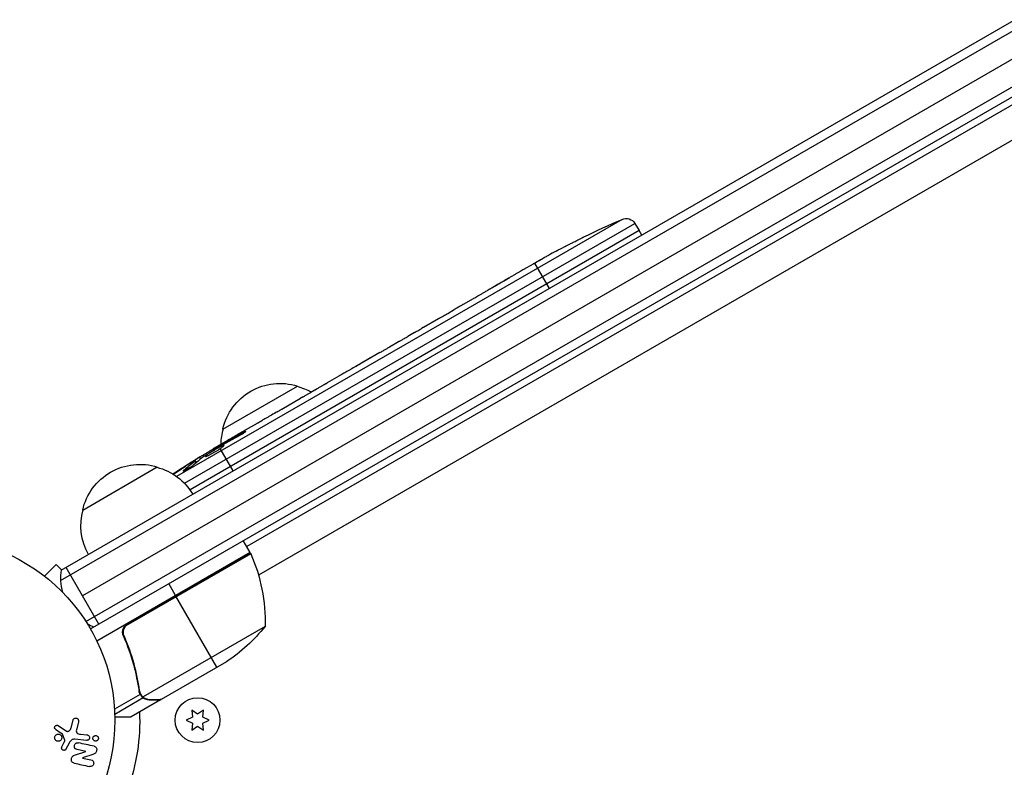
# Model space of a CAD drawing. Units: millimetres. Extents: x -8120 to 4289, y -3944 to 6722.
# Drawn here: x -3076 to -2790, y -555 to -338 of the extents above; entities that cross this region are included whole.
import ezdxf

# ---------------------------------------------------------------- set-up
doc = ezdxf.new("R2010")
doc.units = ezdxf.units.MM
doc.header["$LTSCALE"] = 20
doc.layers.add('2d', color=230, linetype='Continuous')

msp = doc.modelspace()

# ---------------------------------------------------------------- linework, layer by layer
at = {"layer": '2d'}
for p, q in [((-3063.61, -497.45), (-2220.43, -10.64)), ((-3063.79, -500.44), (-2217.75, -11.98)), ((-2217.07, -19.67), (-3057.47, -504.87)), ((-3056.44, -512.36), (-2211.1, -24.31)), ((-3055.14, -514.5), (-2209.9, -26.5)), ((-2253.28, -53.86), (-3009.76, -490.61)), ((-2247.79, -60.96), (-3006.35, -498.92)), ((-2900.84, -395.6), (-3030.13, -470.25)), ((-3027.82, -472.23), (-2897.12, -396.77)), ((-2897.12, -396.77), (-2895.82, -398.85)), ((-2895.82, -398.85), (-3026.23, -474.14)), ((-2895.12, -400.17), (-2895.82, -398.85)), ((-2911.98, -400.72), (-2911.98, -400.72)), ((-2917.47, -403.5), (-2917.47, -403.5)), ((-2929.3, -410.09), (-2926.51, -408.48)), ((-2921.92, -415.65), (-2926.16, -408.3)), ((-2925.94, -408.17), (-2925.94, -408.16)), ((-2946.85, -420.22), (-2943.94, -418.54)), ((-2951.4, -422.89), (-2949.55, -421.82)), ((-2958.42, -426.9), (-2954.13, -424.43)), ((-2961.12, -428.5), (-2962.97, -429.57)), ((-2968.34, -432.63), (-2965.7, -431.11)), ((-2971.16, -434.3), (-2978.08, -438.29)), ((-2973.83, -435.8), (-2976.94, -437.6)), ((-2973.81, -435.83), (-2973.83, -435.8)), ((-2973.55, -435.68), (-2973.57, -435.65)), ((-2978.21, -438.37), (-2978.22, -438.36)), ((-2978.02, -438.26), (-2978.04, -438.24)), ((-2976.93, -437.63), (-2976.94, -437.6)), ((-2986.3, -443), (-2982.94, -441.06)), ((-3016.69, -456.5), (-2995.04, -444)), ((-2989.32, -444.78), (-2991.15, -445.84)), ((-2990.43, -445.42), (-2990.43, -445.41)), ((-2989.93, -445.13), (-2989.94, -445.13)), ((-2999.58, -450.67), (-2994.2, -447.56)), ((-3010.1, -456.74), (-3006.63, -454.74)), ((-3017.97, -461.28), (-3015.26, -459.72)), ((-3011.04, -457.86), (-3011.15, -457.67)), ((-3019.1, -462.41), (-3019.31, -462.07)), ((-3017.9, -461.4), (-3017.97, -461.28)), ((-3017.68, -461.79), (-3017.78, -461.6)), ((-3013.72, -468.65), (-3017.46, -462.16)), ((-3016.83, -461.06), (-3016.94, -460.88)), ((-3024.56, -466.37), (-3024.86, -465.8)), ((-3024.39, -466.22), (-3024.69, -465.65)), ((-3023.18, -465.19), (-3023.5, -464.58)), ((-3057.39, -480), (-3035.74, -467.5)), ((-3027.95, -468.61), (-3028.03, -468.45)), ((-3026.13, -466.43), (-3026.2, -466.3)), ((-3008.76, -492.34), (-3010.76, -488.87)), ((-3008.76, -492.34), (-3053.27, -518.04)), ((-3008.59, -492.67), (-3044.82, -513.59)), ((-3044.04, -512.94), (-3008.66, -492.51)), ((-3068.44, -499.21), (-3065.05, -495.82)), ((-3063.49, -497.38), (-3065.05, -495.82)), ((-3052.72, -513.1), (-3062.22, -496.65)), ((-3069.64, -498.29), (-3069.65, -498.3)), ((-3069.64, -498.29), (-3069.61, -498.32)), ((-3030.41, -504.84), (-3032.41, -501.37)), ((-3018.41, -525.62), (-3030.31, -505.01)), ((-3004.44, -513.81), (-3039.86, -534.25)), ((-3044.92, -517.61), (-3045.67, -516.3)), ((-3015.67, -524.04), (-3034.65, -535)), ((-3041.36, -529.4), (-3041.67, -528.86)), ((-3040.7, -533.54), (-3048.13, -537.83)), ((-3040.72, -532.95), (-3041.06, -532.37)), ((-3040.48, -533.5), (-3040.48, -533.5)), ((-3039.8, -534.55), (-3040.12, -533.99)), ((-3039.8, -534.55), (-3048.07, -539.32)), ((-3034.82, -535.1), (-3043.31, -540)), ((-3038.07, -535.1), (-3038.13, -534.99)), ((-3034.82, -535.1), (-3034.88, -535)), ((-3025.54, -540.14), (-3027.39, -541)), ((-3025.71, -538.1), (-3025.54, -540.14)), ((-3024.04, -539.27), (-3025.71, -538.1)), ((-3022.36, -538.1), (-3024.04, -539.27)), ((-3022.54, -540.14), (-3022.36, -538.1)), ((-3020.69, -541), (-3022.54, -540.14)), ((-3064.5, -542.59), (-3062.06, -544.15)), ((-3060.77, -543.29), (-3060.19, -540.95)), ((-3058.63, -541.46), (-3059.13, -543.51)), ((-3027.39, -541), (-3025.54, -541.86)), ((-3025.54, -541.86), (-3025.71, -543.9)), ((-3025.71, -543.9), (-3024.04, -542.73)), ((-3024.04, -542.73), (-3022.36, -543.9)), ((-3022.54, -541.86), (-3020.69, -541)), ((-3022.36, -543.9), (-3022.54, -541.86)), ((-3062.54, -546.83), (-3063.21, -545.08)), ((-3058.04, -545.09), (-3056.15, -545.26)), ((-3063.39, -548.74), (-3062.63, -547.23)), ((-3061.3, -547.67), (-3062.23, -549.45)), ((-3056.29, -546.86), (-3059.71, -546.56)), ((-3059.81, -551.18), (-3056.45, -550.1)), ((-3056.44, -550.08), (-3059.03, -549.51)), ((-3054.4, -550.93), (-3057.46, -551.98)), ((-3057.46, -551.99), (-3055.02, -552.53))]:
    msp.add_line(p, q, dxfattribs=at)
for centre, radius in [((-3101.04, -541), 53), ((-3024.04, -541), 6.5)]:
    msp.add_circle(centre, radius, dxfattribs=at)
at = {"layer": '2d', "extrusion": (0, 0, -1)}
for centre, radius, start, end in [((2806.89, -614.88), 238.55, 63.8639, 66.8064), ((2899.66, -398.36), 3, 66.8064, 148), ((2806.89, -614.88), 238.55, 61.7051, 62.3841), ((3000.1, -460.23), 17, 12.6679, 107.3321), ((2999.33, -460.56), 17, 104.1865, 119.3838), ((3000.2, -461.06), 17, 0.7433, 15.8135), ((2898.69, -667.88), 238.55, 59.6264, 60), ((2898.69, -667.88), 238.55, 56.2514, 58.4531), ((3040.8, -483.73), 17, 12.6679, 107.3321), ((3040.04, -484.06), 17, 104.1865, 149.3587), ((3040.9, -484.56), 17, 330.6413, 15.8135), ((3011.34, -493.87), 3, 153.1912, 156.4728), ((3054.43, -512.63), 50, 156.4728, 181.3497), ((3043.36, -482.41), 50, 218.8998, 236.3757), ((3101.04, -541), 60.2, 177.7177, 199.5683)]:
    msp.add_arc(centre, radius, start, end, dxfattribs=at)
at = {"layer": '2d'}
for start, end in [(170.7035, 195.2134), (241.2174, 249.2965)]:
    msp.add_arc((-3048.81, -499.87), 15, start, end, dxfattribs=at)
for centre, major_axis, ratio, start_param, end_param in [((-2798.47, -609.47), (-128.7, 200.4), 0.674575, -0.052034, -0.036227), ((-2890.42, -662.65), (-127.21, 201.5), 0.469984, 0.050953, 0.08068)]:
    msp.add_ellipse(centre, major_axis=major_axis, ratio=ratio, start_param=start_param, end_param=end_param, dxfattribs=at)
at = {"layer": '2d', "extrusion": (0, 0, -1)}
for centre, major_axis, ratio, start_param, end_param in [((-2812.74, -617.89), (-109.28, 211.86), 0.676105, -0.027722, -0.013181), ((-2891.39, -662.85), (-134.83, 195.76), 0.898331, 0.023222, 0.046995), ((-2906.41, -671.94), (-110.96, 210.95), 0.462192, -0.117477, -0.0806), ((-2898.36, -667.57), (-162.82, 174.32), 0.987978, 0.162375, 0.187622), ((-2901.56, -668.78), (-71.18, 226.91), 0.987086, -0.276028, -0.257971)]:
    msp.add_ellipse(centre, major_axis=major_axis, ratio=ratio, start_param=start_param, end_param=end_param, dxfattribs=at)
at = {"layer": '2d'}
for points, knots in [([(-2917.47, -403.5), (-2917.47, -403.5), (-2917.45, -403.49), (-2917.38, -403.46), (-2917.33, -403.43), (-2917.19, -403.37), (-2917.11, -403.32), (-2916.91, -403.22), (-2916.79, -403.16), (-2916.54, -403.04), (-2916.4, -402.97), (-2916.1, -402.81), (-2915.94, -402.73), (-2915.61, -402.57), (-2915.43, -402.48), (-2915.08, -402.3), (-2914.9, -402.21), (-2914.54, -402.03), (-2914.36, -401.94), (-2914.01, -401.76), (-2913.84, -401.67), (-2913.5, -401.5), (-2913.34, -401.42), (-2913.05, -401.27), (-2912.91, -401.2), (-2912.65, -401.07), (-2912.54, -401.01), (-2912.34, -400.91), (-2912.25, -400.86), (-2912.12, -400.79), (-2912.06, -400.76), (-2911.99, -400.73), (-2911.98, -400.72), (-2911.98, -400.72)], [0.000000197, 0.000000197, 0.000000197, 0.000000197, 0.000601628, 0.000601628, 0.001203058, 0.001203058, 0.001804488, 0.001804488, 0.002405919, 0.002405919, 0.003007349, 0.003007349, 0.003608779, 0.003608779, 0.00421021, 0.00421021, 0.00481164, 0.00481164, 0.00541307, 0.00541307, 0.006014501, 0.006014501, 0.006615931, 0.006615931, 0.007217361, 0.007217361, 0.007818792, 0.007818792, 0.008420222, 0.008420222, 0.009021652, 0.009021652, 0.009623083, 0.009623083, 0.009623083, 0.009623083]), ([(-2926.16, -408.3), (-2926.31, -408.38), (-2926.42, -408.44), (-2926.53, -408.5), (-2926.56, -408.52), (-2926.6, -408.54), (-2926.61, -408.54), (-2926.61, -408.54), (-2926.61, -408.54), (-2926.6, -408.53), (-2926.56, -408.51), (-2926.54, -408.5), (-2926.42, -408.43), (-2926.31, -408.37), (-2926.17, -408.29)], [0.000000349, 0.000000349, 0.000000349, 0.000000349, 0.000871756, 0.000871756, 0.001307459, 0.001307459, 0.001743162, 0.001743162, 0.001743162, 0.002177341, 0.002177341, 0.00261152, 0.00261152, 0.003479877, 0.003479877, 0.003479877, 0.003479877]), ([(-2922.19, -406.06), (-2922.32, -406.13), (-2922.46, -406.21), (-2922.78, -406.39), (-2922.95, -406.49), (-2923.3, -406.68), (-2923.49, -406.79), (-2923.86, -407), (-2924.05, -407.11), (-2924.43, -407.32), (-2924.62, -407.43), (-2924.98, -407.63), (-2925.16, -407.73), (-2925.49, -407.92), (-2925.65, -408.01), (-2925.93, -408.16), (-2926.05, -408.23), (-2926.16, -408.3)], [0.000278188, 0.000278188, 0.000278188, 0.000278188, 0.000930742, 0.000930742, 0.001583296, 0.001583296, 0.00223585, 0.00223585, 0.002888404, 0.002888404, 0.003540958, 0.003540958, 0.004193512, 0.004193512, 0.004846065, 0.004846065, 0.005498619, 0.005498619, 0.005498619, 0.005498619]), ([(-2929.3, -410.09), (-2929.32, -410.11), (-2929.35, -410.12), (-2929.54, -410.23), (-2929.73, -410.34), (-2930.12, -410.57), (-2930.33, -410.69), (-2930.78, -410.96), (-2931.02, -411.1), (-2931.52, -411.39), (-2931.78, -411.54), (-2932.32, -411.86), (-2932.59, -412.02), (-2933.16, -412.35), (-2933.46, -412.52), (-2933.75, -412.69)], [0.001882271, 0.001882271, 0.001882271, 0.001882271, 0.002059614, 0.002059614, 0.003089283, 0.003089283, 0.004118952, 0.004118952, 0.005148621, 0.005148621, 0.00617829, 0.00617829, 0.007207959, 0.007207959, 0.008237628, 0.008237628, 0.008237628, 0.008237628]), ([(-2939.69, -416.12), (-2939.67, -416.11), (-2939.65, -416.09), (-2939.55, -416.03), (-2939.45, -415.97), (-2939.22, -415.83), (-2939.08, -415.75), (-2938.78, -415.57), (-2938.61, -415.48), (-2938.26, -415.27), (-2938.07, -415.16), (-2937.67, -414.93), (-2937.47, -414.81), (-2937.05, -414.57), (-2936.83, -414.44), (-2936.41, -414.2), (-2936.19, -414.07), (-2935.77, -413.83), (-2935.56, -413.71), (-2935.17, -413.48), (-2934.98, -413.37), (-2934.62, -413.17), (-2934.45, -413.08), (-2934.15, -412.9), (-2934.01, -412.82), (-2933.77, -412.69), (-2933.67, -412.63), (-2933.56, -412.58), (-2933.54, -412.57), (-2933.52, -412.56)], [0.001286495, 0.001286495, 0.001286495, 0.001286495, 0.00147754, 0.00147754, 0.002216211, 0.002216211, 0.002954882, 0.002954882, 0.003693553, 0.003693553, 0.004432224, 0.004432224, 0.005170895, 0.005170895, 0.005909567, 0.005909567, 0.006648238, 0.006648238, 0.007386909, 0.007386909, 0.00812558, 0.00812558, 0.008864251, 0.008864251, 0.009602922, 0.009602922, 0.010341593, 0.010341593, 0.010534629, 0.010534629, 0.010534629, 0.010534629]), ([(-2943.94, -418.54), (-2943.91, -418.53), (-2943.88, -418.51), (-2943.69, -418.4), (-2943.51, -418.29), (-2943.11, -418.07), (-2942.9, -417.95), (-2942.45, -417.69), (-2942.21, -417.55), (-2941.7, -417.27), (-2941.44, -417.12), (-2940.9, -416.81), (-2940.62, -416.65), (-2940.05, -416.32), (-2939.75, -416.16), (-2939.46, -415.98)], [0.001882271, 0.001882271, 0.001882271, 0.001882271, 0.002059614, 0.002059614, 0.003089283, 0.003089283, 0.004118952, 0.004118952, 0.005148621, 0.005148621, 0.00617829, 0.00617829, 0.007207959, 0.007207959, 0.008237628, 0.008237628, 0.008237628, 0.008237628]), ([(-2953.51, -424.08), (-2953.43, -424.04), (-2953.33, -423.98), (-2953.05, -423.83), (-2952.88, -423.73), (-2952.32, -423.42), (-2951.86, -423.16), (-2951.4, -422.89)], [0.000000321, 0.000000321, 0.000000321, 0.000000321, 0.000793792, 0.000793792, 0.001587263, 0.001587263, 0.003174204, 0.003174204, 0.003174204, 0.003174204]), ([(-2946.85, -420.22), (-2946.84, -420.22), (-2946.86, -420.23), (-2946.93, -420.28), (-2946.98, -420.31), (-2947.12, -420.39), (-2947.2, -420.44), (-2947.39, -420.56), (-2947.51, -420.62), (-2947.76, -420.77), (-2947.89, -420.85), (-2948.19, -421.03), (-2948.34, -421.12), (-2948.67, -421.31), (-2948.84, -421.41), (-2949.19, -421.61), (-2949.37, -421.71), (-2949.55, -421.82)], [0.000000197, 0.000000197, 0.000000197, 0.000000197, 0.000612703, 0.000612703, 0.001225209, 0.001225209, 0.001837716, 0.001837716, 0.002450222, 0.002450222, 0.003062728, 0.003062728, 0.003675234, 0.003675234, 0.00428774, 0.00428774, 0.004900246, 0.004900246, 0.004900246, 0.004900246]), ([(-2961.12, -428.5), (-2960.89, -428.37), (-2960.66, -428.23), (-2960.22, -427.98), (-2960.02, -427.86), (-2959.46, -427.53), (-2959.18, -427.36), (-2959.03, -427.27)], [0.000000197, 0.000000197, 0.000000197, 0.000000197, 0.000793667, 0.000793667, 0.001587138, 0.001587138, 0.003174078, 0.003174078, 0.003174078, 0.003174078]), ([(-2965.7, -431.11), (-2965.7, -431.11), (-2965.68, -431.1), (-2965.61, -431.06), (-2965.56, -431.03), (-2965.42, -430.96), (-2965.34, -430.91), (-2965.14, -430.8), (-2965.02, -430.74), (-2964.77, -430.6), (-2964.64, -430.52), (-2964.34, -430.35), (-2964.18, -430.26), (-2963.85, -430.07), (-2963.68, -429.98), (-2963.33, -429.77), (-2963.15, -429.67), (-2962.97, -429.57)], [0.000000197, 0.000000197, 0.000000197, 0.000000197, 0.000612703, 0.000612703, 0.001225209, 0.001225209, 0.001837716, 0.001837716, 0.002450222, 0.002450222, 0.003062728, 0.003062728, 0.003675234, 0.003675234, 0.00428774, 0.00428774, 0.004900246, 0.004900246, 0.004900246, 0.004900246]), ([(-2971.16, -434.3), (-2970.84, -434.11), (-2970.52, -433.93), (-2970.06, -433.66), (-2969.92, -433.58), (-2969.64, -433.41), (-2969.51, -433.33), (-2969.27, -433.19), (-2969.15, -433.12), (-2968.95, -433), (-2968.86, -432.95), (-2968.62, -432.8), (-2968.51, -432.73), (-2968.45, -432.7)], [0.000000197, 0.000000197, 0.000000197, 0.000000197, 0.001108385, 0.001108385, 0.001662478, 0.001662478, 0.002216572, 0.002216572, 0.002770666, 0.002770666, 0.003324759, 0.003324759, 0.004432947, 0.004432947, 0.004432947, 0.004432947]), ([(-2973.57, -435.65), (-2973.57, -435.65), (-2973.6, -435.67), (-2973.69, -435.72), (-2973.76, -435.76), (-2973.83, -435.8)], [0.0000001972, 0.0000001972, 0.0000001972, 0.0000001972, 0.0002344487, 0.0002344487, 0.0004687001, 0.0004687001, 0.0004687001, 0.0004687001]), ([(-2978.08, -438.29), (-2978.6, -438.6), (-2979.11, -438.89), (-2979.86, -439.31), (-2980.1, -439.45), (-2980.57, -439.72), (-2980.79, -439.84), (-2981.22, -440.09), (-2981.42, -440.2), (-2981.8, -440.41), (-2981.98, -440.51), (-2982.3, -440.69), (-2982.44, -440.78), (-2982.7, -440.92), (-2982.81, -440.99), (-2982.9, -441.04)], [0.000000197, 0.000000197, 0.000000197, 0.000000197, 0.001782446, 0.001782446, 0.00267357, 0.00267357, 0.003564695, 0.003564695, 0.004455819, 0.004455819, 0.005346943, 0.005346943, 0.006238068, 0.006238068, 0.007129192, 0.007129192, 0.007129192, 0.007129192]), ([(-2978.04, -438.24), (-2978.1, -438.28), (-2978.15, -438.3), (-2978.21, -438.35), (-2978.22, -438.36), (-2978.22, -438.36)], [0.00000032, 0.00000032, 0.00000032, 0.00000032, 0.000569971, 0.000569971, 0.001139621, 0.001139621, 0.001139621, 0.001139621]), ([(-2978.04, -438.24), (-2977.99, -438.21), (-2977.93, -438.18), (-2977.78, -438.09), (-2977.7, -438.04), (-2977.41, -437.87), (-2977.18, -437.74), (-2976.94, -437.6)], [0.000001147, 0.000001147, 0.000001147, 0.000001147, 0.000403438, 0.000403438, 0.00080573, 0.00080573, 0.001610313, 0.001610313, 0.001610313, 0.001610313]), ([(-2989.94, -445.13), (-2989.95, -445.14), (-2989.99, -445.15), (-2990.08, -445.2), (-2990.13, -445.24), (-2990.24, -445.3), (-2990.29, -445.33), (-2990.38, -445.38), (-2990.42, -445.4), (-2990.43, -445.41)], [0.000003263, 0.000003263, 0.000003263, 0.000003263, 0.0001923825, 0.0001923825, 0.000381502, 0.000381502, 0.0005706214, 0.0005706214, 0.0007597409, 0.0007597409, 0.0007597409, 0.0007597409]), ([(-2986.94, -443.38), (-2987.03, -443.44), (-2987.16, -443.51), (-2987.39, -443.65), (-2987.48, -443.7), (-2987.66, -443.81), (-2987.76, -443.87), (-2987.97, -444), (-2988.08, -444.06), (-2988.31, -444.2), (-2988.43, -444.27), (-2988.68, -444.41), (-2988.8, -444.48), (-2989.06, -444.63), (-2989.19, -444.71), (-2989.32, -444.78)], [0.000000319, 0.000000319, 0.000000319, 0.000000319, 0.000888854, 0.000888854, 0.001333121, 0.001333121, 0.001777389, 0.001777389, 0.002221656, 0.002221656, 0.002665924, 0.002665924, 0.003110191, 0.003110191, 0.003554458, 0.003554458, 0.003554458, 0.003554458]), ([(-2993.55, -447.2), (-2993.46, -447.15), (-2993.33, -447.08), (-2993.09, -446.94), (-2993, -446.89), (-2992.82, -446.79), (-2992.72, -446.73), (-2992.5, -446.61), (-2992.39, -446.55), (-2992.16, -446.42), (-2992.04, -446.35), (-2991.79, -446.21), (-2991.67, -446.13), (-2991.41, -445.99), (-2991.28, -445.91), (-2991.15, -445.84)], [0.000000319, 0.000000319, 0.000000319, 0.000000319, 0.000888854, 0.000888854, 0.001333122, 0.001333122, 0.001777389, 0.001777389, 0.002221657, 0.002221657, 0.002665925, 0.002665925, 0.003110192, 0.003110192, 0.00355446, 0.00355446, 0.00355446, 0.00355446]), ([(-3000.97, -451.5), (-3001.48, -451.8), (-3002.01, -452.11), (-3002.82, -452.58), (-3003.09, -452.73), (-3003.63, -453.04), (-3003.89, -453.19), (-3004.15, -453.34)], [0.000003272, 0.000003272, 0.000003272, 0.000003272, 0.00186313, 0.00186313, 0.002793058, 0.002793058, 0.003722987, 0.003722987, 0.003722987, 0.003722987]), ([(-3000.97, -451.5), (-3000.76, -451.38), (-3000.58, -451.27), (-3000.23, -451.07), (-3000.08, -450.98), (-2999.71, -450.76), (-2999.57, -450.67), (-2999.58, -450.67)], [0.000000543, 0.000000543, 0.000000543, 0.000000543, 0.000745385, 0.000745385, 0.001490227, 0.001490227, 0.002979911, 0.002979911, 0.002979911, 0.002979911]), ([(-3004.15, -453.34), (-3004.38, -453.47), (-3004.6, -453.59), (-3004.98, -453.81), (-3005.14, -453.9), (-3005.27, -453.97)], [0.000000517, 0.000000517, 0.000000517, 0.000000517, 0.000835055, 0.000835055, 0.001669592, 0.001669592, 0.001669592, 0.001669592]), ([(-3010.09, -456.74), (-3010.09, -456.74), (-3010.11, -456.75), (-3010.17, -456.79), (-3010.22, -456.82), (-3010.35, -456.9), (-3010.43, -456.95), (-3010.62, -457.06), (-3010.72, -457.12), (-3010.96, -457.26), (-3011.09, -457.34), (-3011.37, -457.5), (-3011.52, -457.59), (-3011.83, -457.77), (-3011.99, -457.87), (-3012.32, -458.06), (-3012.49, -458.16), (-3012.83, -458.35), (-3013, -458.45), (-3013.33, -458.64), (-3013.49, -458.73), (-3013.8, -458.91), (-3013.96, -459), (-3014.24, -459.16), (-3014.37, -459.23), (-3014.61, -459.37), (-3014.72, -459.43), (-3014.91, -459.53), (-3014.99, -459.58), (-3015.12, -459.65), (-3015.17, -459.68), (-3015.24, -459.71), (-3015.26, -459.72), (-3015.26, -459.72)], [0.000000197, 0.000000197, 0.000000197, 0.000000197, 0.000582564, 0.000582564, 0.00116493, 0.00116493, 0.001747296, 0.001747296, 0.002329663, 0.002329663, 0.002912029, 0.002912029, 0.003494395, 0.003494395, 0.004076762, 0.004076762, 0.004659128, 0.004659128, 0.005241494, 0.005241494, 0.005823861, 0.005823861, 0.006406227, 0.006406227, 0.006988593, 0.006988593, 0.00757096, 0.00757096, 0.008153326, 0.008153326, 0.008735693, 0.008735693, 0.009318059, 0.009318059, 0.009318059, 0.009318059]), ([(-3012.4, -458.64), (-3012.29, -458.58), (-3012.18, -458.52), (-3011.95, -458.39), (-3011.83, -458.32), (-3011.6, -458.19), (-3011.48, -458.12), (-3011.26, -457.99), (-3011.14, -457.92), (-3010.83, -457.73), (-3010.64, -457.6), (-3010.4, -457.45), (-3010.33, -457.4), (-3010.21, -457.31), (-3010.16, -457.27), (-3010.08, -457.21), (-3010.05, -457.18), (-3010.01, -457.14), (-3010, -457.13), (-3010.01, -457.11), (-3010.07, -457.13), (-3010.21, -457.19), (-3010.27, -457.21), (-3010.4, -457.28), (-3010.48, -457.32), (-3010.65, -457.4), (-3010.74, -457.45), (-3010.94, -457.56), (-3011.05, -457.61), (-3011.15, -457.67)], [0.000091322, 0.000091322, 0.000091322, 0.000091322, 0.000493092, 0.000493092, 0.000894863, 0.000894863, 0.001296633, 0.001296633, 0.001698403, 0.001698403, 0.002501944, 0.002501944, 0.002903714, 0.002903714, 0.003305485, 0.003305485, 0.003707255, 0.003707255, 0.004109026, 0.004109026, 0.004912566, 0.004912566, 0.005314337, 0.005314337, 0.005716107, 0.005716107, 0.006117877, 0.006117877, 0.006519648, 0.006519648, 0.006519648, 0.006519648]), ([(-3019.28, -462.12), (-3019.28, -462.13), (-3019.29, -462.14), (-3019.34, -462.18), (-3019.37, -462.2), (-3019.48, -462.27), (-3019.54, -462.31), (-3019.69, -462.41), (-3019.77, -462.47), (-3019.97, -462.59), (-3020.07, -462.65), (-3020.3, -462.79), (-3020.42, -462.87), (-3020.79, -463.1), (-3021.07, -463.27), (-3021.48, -463.51), (-3021.62, -463.6), (-3021.89, -463.76), (-3022.02, -463.83), (-3022.28, -463.98), (-3022.4, -464.05), (-3022.63, -464.19), (-3022.74, -464.25), (-3022.93, -464.36), (-3023.02, -464.41), (-3023.18, -464.5), (-3023.24, -464.53), (-3023.35, -464.59), (-3023.4, -464.61), (-3023.45, -464.64), (-3023.47, -464.64), (-3023.47, -464.64)], [0.000000197, 0.000000197, 0.000000197, 0.000000197, 0.000478082, 0.000478082, 0.000955967, 0.000955967, 0.001433851, 0.001433851, 0.001911736, 0.001911736, 0.002389621, 0.002389621, 0.002867505, 0.002867505, 0.003823275, 0.003823275, 0.00430116, 0.00430116, 0.004779044, 0.004779044, 0.005256929, 0.005256929, 0.005734814, 0.005734814, 0.006212698, 0.006212698, 0.006690583, 0.006690583, 0.007168468, 0.007168468, 0.007646353, 0.007646353, 0.007646353, 0.007646353]), ([(-3017.68, -461.79), (-3017.89, -461.9), (-3018.11, -462.02), (-3018.47, -462.21), (-3018.59, -462.28), (-3018.83, -462.42), (-3018.95, -462.49), (-3019.32, -462.7), (-3019.57, -462.85), (-3019.92, -463.06), (-3020.03, -463.13), (-3020.25, -463.27), (-3020.36, -463.35), (-3020.68, -463.55), (-3020.87, -463.67), (-3021.21, -463.91), (-3021.35, -464.01), (-3021.52, -464.15), (-3021.57, -464.19), (-3021.66, -464.27), (-3021.69, -464.3), (-3021.77, -464.38), (-3021.79, -464.42), (-3021.78, -464.44), (-3021.78, -464.45), (-3021.76, -464.46), (-3021.72, -464.46), (-3021.69, -464.46), (-3021.58, -464.43), (-3021.47, -464.39), (-3021.2, -464.28), (-3021.04, -464.21), (-3020.77, -464.07), (-3020.67, -464.02), (-3020.47, -463.92), (-3020.36, -463.86), (-3020.03, -463.69), (-3019.8, -463.56), (-3019.44, -463.36), (-3019.32, -463.29), (-3019.07, -463.15), (-3018.95, -463.08), (-3018.58, -462.86), (-3018.34, -462.72), (-3017.88, -462.43), (-3017.66, -462.29), (-3017.46, -462.16)], [0.00000024, 0.00000024, 0.00000024, 0.00000024, 0.00084465, 0.00084465, 0.00126686, 0.00126686, 0.00168907, 0.00168907, 0.00253349, 0.00253349, 0.0029557, 0.0029557, 0.00337791, 0.00337791, 0.00422233, 0.00422233, 0.00506674, 0.00506674, 0.00548895, 0.00548895, 0.00591116, 0.00591116, 0.00675558, 0.00675558, 0.00675558, 0.00717871, 0.00717871, 0.00760184, 0.00760184, 0.00844811, 0.00844811, 0.00929437, 0.00929437, 0.0097175, 0.0097175, 0.01014064, 0.01014064, 0.0109869, 0.0109869, 0.01141003, 0.01141003, 0.01183316, 0.01183316, 0.01267943, 0.01267943, 0.01352569, 0.01352569, 0.01352569, 0.01352569]), ([(-3019.29, -462.11), (-3019.28, -462.11), (-3019.25, -462.1), (-3019.13, -462.05), (-3019.03, -462), (-3018.79, -461.88), (-3018.65, -461.8), (-3018.31, -461.62), (-3018.11, -461.52), (-3017.9, -461.4)], [0.000000197, 0.000000197, 0.000000197, 0.000000197, 0.000938699, 0.000938699, 0.0018772, 0.0018772, 0.002815702, 0.002815702, 0.003754204, 0.003754204, 0.003754204, 0.003754204]), ([(-3017.13, -461.22), (-3017.24, -461.28), (-3017.35, -461.34), (-3017.57, -461.47), (-3017.68, -461.54), (-3017.78, -461.6)], [0.0000052657, 0.0000052657, 0.0000052657, 0.0000052657, 0.0003919825, 0.0003919825, 0.0007786993, 0.0007786993, 0.0007786993, 0.0007786993]), ([(-3017.46, -462.16), (-3017.28, -462.04), (-3017.11, -461.92), (-3016.82, -461.71), (-3016.7, -461.62), (-3016.55, -461.5), (-3016.51, -461.46), (-3016.44, -461.4), (-3016.41, -461.37), (-3016.34, -461.29), (-3016.32, -461.26), (-3016.33, -461.24), (-3016.35, -461.22), (-3016.38, -461.22), (-3016.52, -461.25), (-3016.61, -461.28), (-3016.84, -461.38), (-3016.98, -461.44), (-3017.3, -461.6), (-3017.48, -461.68), (-3017.68, -461.79)], [0.000000236, 0.000000236, 0.000000236, 0.000000236, 0.000786268, 0.000786268, 0.0015723, 0.0015723, 0.001965316, 0.001965316, 0.002358332, 0.002358332, 0.003144365, 0.003144365, 0.003144365, 0.003924783, 0.003924783, 0.004705201, 0.004705201, 0.005485619, 0.005485619, 0.006266036, 0.006266036, 0.006266036, 0.006266036]), ([(-3026.2, -466.3), (-3026.03, -466.2), (-3025.87, -466.09), (-3025.53, -465.88), (-3025.36, -465.77), (-3025.04, -465.57), (-3024.88, -465.47), (-3024.58, -465.28), (-3024.44, -465.19), (-3024.19, -465.03), (-3024.07, -464.95), (-3023.87, -464.82), (-3023.78, -464.77), (-3023.64, -464.68), (-3023.59, -464.64), (-3023.52, -464.6), (-3023.5, -464.58), (-3023.5, -464.58)], [0.000001399, 0.000001399, 0.000001399, 0.000001399, 0.000597808, 0.000597808, 0.001194216, 0.001194216, 0.001790625, 0.001790625, 0.002387034, 0.002387034, 0.002983443, 0.002983443, 0.003579851, 0.003579851, 0.00417626, 0.00417626, 0.004772669, 0.004772669, 0.004772669, 0.004772669]), ([(-3024.86, -465.8), (-3024.78, -465.74), (-3024.73, -465.7), (-3024.68, -465.64), (-3024.69, -465.64), (-3024.79, -465.66), (-3024.97, -465.76), (-3025.23, -465.91)], [0.000008673, 0.000008673, 0.000008673, 0.000008673, 0.000638311, 0.000638311, 0.00126795, 0.00126795, 0.002527227, 0.002527227, 0.002527227, 0.002527227]), ([(-3024.85, -466.63), (-3024.89, -466.67), (-3024.94, -466.71), (-3025.05, -466.8), (-3025.11, -466.84), (-3025.24, -466.95), (-3025.32, -467), (-3025.47, -467.11), (-3025.55, -467.17), (-3025.73, -467.29), (-3025.82, -467.35), (-3026, -467.48), (-3026.1, -467.54), (-3026.29, -467.66), (-3026.39, -467.73), (-3026.58, -467.85), (-3026.68, -467.91), (-3026.96, -468.08), (-3027.15, -468.19), (-3027.48, -468.38), (-3027.64, -468.46), (-3027.89, -468.58), (-3027.99, -468.63), (-3028.14, -468.67), (-3028.18, -468.68), (-3028.19, -468.66), (-3028.2, -468.64), (-3028.19, -468.62), (-3028.13, -468.55), (-3028.09, -468.51), (-3028.03, -468.45)], [0.000504699, 0.000504699, 0.000504699, 0.000504699, 0.000848397, 0.000848397, 0.001192095, 0.001192095, 0.001535792, 0.001535792, 0.00187949, 0.00187949, 0.002223188, 0.002223188, 0.002566885, 0.002566885, 0.002910583, 0.002910583, 0.003254281, 0.003254281, 0.003941676, 0.003941676, 0.004629072, 0.004629072, 0.005316467, 0.005316467, 0.006003862, 0.006003862, 0.006003862, 0.006502526, 0.006502526, 0.00700119, 0.00700119, 0.00700119, 0.00700119]), ([(-3025.23, -465.91), (-3025.55, -466.09), (-3025.91, -466.3), (-3026.49, -466.65), (-3026.69, -466.78), (-3027.1, -467.03), (-3027.31, -467.16), (-3027.53, -467.3)], [0.000012654, 0.000012654, 0.000012654, 0.000012654, 0.001527228, 0.001527228, 0.002284515, 0.002284515, 0.003041801, 0.003041801, 0.003041801, 0.003041801]), ([(-3045.54, -516.66), (-3045.62, -516.49), (-3045.67, -516.32), (-3045.76, -515.97), (-3045.78, -515.79), (-3045.8, -515.42), (-3045.79, -515.24), (-3045.75, -514.88), (-3045.7, -514.7), (-3045.59, -514.35), (-3045.52, -514.19), (-3045.35, -513.87), (-3045.24, -513.71), (-3045.01, -513.43), (-3044.89, -513.3), (-3044.61, -513.06), (-3044.46, -512.95), (-3044.29, -512.86)], [0, 0, 0, 0, 0.000547232, 0.000547232, 0.001094464, 0.001094464, 0.001641696, 0.001641696, 0.002188928, 0.002188928, 0.002736159, 0.002736159, 0.003283391, 0.003283391, 0.003830623, 0.003830623, 0.004377855, 0.004377855, 0.004377855, 0.004377855]), ([(-3045.29, -516.74), (-3045.4, -516.48), (-3045.48, -516.21), (-3045.53, -515.8), (-3045.54, -515.66), (-3045.54, -515.38), (-3045.53, -515.24), (-3045.47, -514.83), (-3045.39, -514.55), (-3045.21, -514.17), (-3045.15, -514.05), (-3045, -513.81), (-3044.91, -513.7), (-3044.82, -513.59)], [0, 0, 0, 0, 0.000839577, 0.000839577, 0.001259366, 0.001259366, 0.001679155, 0.001679155, 0.002518732, 0.002518732, 0.002938521, 0.002938521, 0.00335831, 0.00335831, 0.00335831, 0.00335831]), ([(-3045.54, -516.66), (-3044.39, -519.29), (-3043.45, -521.94), (-3042.51, -525.26), (-3042.34, -525.93), (-3042.01, -527.26), (-3041.86, -527.93), (-3041.45, -529.91), (-3041.22, -531.22), (-3041.04, -532.52)], [0.00267622, 0.00267622, 0.00267622, 0.00267622, 0.01136401, 0.01136401, 0.01353595, 0.01353595, 0.0157079, 0.0157079, 0.0200518, 0.0200518, 0.0200518, 0.0200518]), ([(-3040.85, -532.42), (-3041.21, -529.85), (-3041.75, -527.25), (-3043.22, -522.02), (-3044.14, -519.38), (-3045.29, -516.74)], [0, 0, 0, 0, 0.00859307, 0.00859307, 0.01718614, 0.01718614, 0.01718614, 0.01718614]), ([(-3039.8, -534.55), (-3039.85, -534.51), (-3039.92, -534.46), (-3040.05, -534.35), (-3040.13, -534.28), (-3040.28, -534.13), (-3040.36, -534.04), (-3040.52, -533.83), (-3040.59, -533.72), (-3040.67, -533.59)], [0, 0, 0, 0, 0.00051115, 0.00051115, 0.001022301, 0.001022301, 0.001533451, 0.001533451, 0.002044601, 0.002044601, 0.002044601, 0.002044601]), ([(-3038.07, -535.1), (-3038.22, -535.1), (-3038.38, -535.09), (-3038.62, -535.05), (-3038.7, -535.03), (-3038.82, -535), (-3038.88, -534.99), (-3038.95, -534.97), (-3038.99, -534.96), (-3039, -534.95), (-3039.01, -534.95), (-3039.02, -534.94), (-3039.3, -534.85), (-3039.56, -534.72), (-3039.8, -534.55)], [0, 0, 0, 0, 0.25, 0.25, 0.375, 0.375, 0.4375, 0.46875, 0.484375, 0.492187, 0.492187, 0.5, 0.5, 1, 1, 1, 1]), ([(-3039.53, -534.5), (-3039.3, -534.65), (-3039.06, -534.77), (-3038.65, -534.9), (-3038.51, -534.94), (-3038.21, -534.99), (-3038.05, -535), (-3037.88, -535)], [0, 0, 0, 0, 0.00218234, 0.00218234, 0.003273511, 0.003273511, 0.004364681, 0.004364681, 0.004364681, 0.004364681]), ([(-3037.88, -535), (-3037.05, -535), (-3036.35, -535), (-3035.26, -535), (-3034.87, -535), (-3034.65, -535)], [0, 0, 0, 0, 0.00517024, 0.00517024, 0.01034048, 0.01034048, 0.01034048, 0.01034048]), ([(-3048.05, -540), (-3047.54, -540), (-3047.08, -540), (-3046.29, -540), (-3045.95, -540), (-3045.48, -540), (-3045.26, -540), (-3045.06, -540), (-3044.93, -540), (-3044.87, -540), (-3043.81, -540), (-3043.31, -540), (-3043.31, -540)], [0.0535022, 0.0535022, 0.0535022, 0.0535022, 0.125, 0.125, 0.1875, 0.1875, 0.21875, 0.234375, 0.234375, 0.25, 0.25, 0.5, 0.5, 0.5, 0.5]), ([(-3065.21, -543.73), (-3065.28, -543.69), (-3065.35, -543.63), (-3065.4, -543.56), (-3065.44, -543.51), (-3065.48, -543.45), (-3065.5, -543.39), (-3065.52, -543.32), (-3065.53, -543.26), (-3065.54, -543.19), (-3065.54, -543.12), (-3065.53, -543.05), (-3065.51, -542.98), (-3065.49, -542.91), (-3065.46, -542.84), (-3065.42, -542.78), (-3065.39, -542.73), (-3065.34, -542.68), (-3065.29, -542.64), (-3065.23, -542.6), (-3065.17, -542.56), (-3065.1, -542.54), (-3065.03, -542.51), (-3064.94, -542.49), (-3064.86, -542.49), (-3064.78, -542.49), (-3064.69, -542.5), (-3064.61, -542.53), (-3064.58, -542.55), (-3064.54, -542.57), (-3064.5, -542.59)], [0, 0, 0, 0, 0.121966, 0.121966, 0.121966, 0.214779, 0.214779, 0.214779, 0.307643, 0.307643, 0.307643, 0.401902, 0.401902, 0.401902, 0.50199, 0.50199, 0.50199, 0.594015, 0.594015, 0.594015, 0.695052, 0.695052, 0.695052, 0.816614, 0.816614, 0.816614, 0.940808, 0.940808, 0.940808, 1, 1, 1, 1]), ([(-3060.19, -540.95), (-3060.17, -540.88), (-3060.14, -540.82), (-3060.1, -540.76), (-3060.07, -540.7), (-3060.02, -540.65), (-3059.97, -540.61), (-3059.89, -540.54), (-3059.8, -540.49), (-3059.71, -540.46), (-3059.61, -540.42), (-3059.51, -540.4), (-3059.41, -540.4), (-3059.3, -540.4), (-3059.19, -540.42), (-3059.09, -540.46), (-3059, -540.5), (-3058.91, -540.56), (-3058.84, -540.63), (-3058.77, -540.7), (-3058.7, -540.79), (-3058.66, -540.88), (-3058.63, -540.95), (-3058.61, -541.02), (-3058.6, -541.1), (-3058.59, -541.19), (-3058.6, -541.28), (-3058.61, -541.38), (-3058.62, -541.4), (-3058.62, -541.43), (-3058.63, -541.46)], [0, 0, 0, 0, 0.078905, 0.078905, 0.078905, 0.156895, 0.156895, 0.156895, 0.278767, 0.278767, 0.278767, 0.402824, 0.402824, 0.402824, 0.540222, 0.540222, 0.540222, 0.661123, 0.661123, 0.661123, 0.781936, 0.781936, 0.781936, 0.864404, 0.864404, 0.864404, 0.968184, 0.968184, 0.968184, 1, 1, 1, 1]), ([(-3065.39, -546.59), (-3065.42, -546.53), (-3065.45, -546.46), (-3065.47, -546.39), (-3065.51, -546.28), (-3065.52, -546.16), (-3065.52, -546.05), (-3065.51, -545.94), (-3065.49, -545.83), (-3065.45, -545.73), (-3065.41, -545.63), (-3065.36, -545.53), (-3065.3, -545.45), (-3065.23, -545.37), (-3065.15, -545.29), (-3065.06, -545.23), (-3064.97, -545.17), (-3064.86, -545.12), (-3064.76, -545.09), (-3064.64, -545.06), (-3064.52, -545.05), (-3064.41, -545.06), (-3064.28, -545.07), (-3064.16, -545.1), (-3064.05, -545.15), (-3063.93, -545.2), (-3063.82, -545.28), (-3063.74, -545.37), (-3063.67, -545.44), (-3063.62, -545.51), (-3063.57, -545.59)], [0.5, 0.5, 0.5, 0.5, 0.5325, 0.5325, 0.5325, 0.5843306, 0.5843306, 0.5843306, 0.6325858, 0.6325858, 0.6325858, 0.6798809, 0.6798809, 0.6798809, 0.7287596, 0.7287596, 0.7287596, 0.781079, 0.781079, 0.781079, 0.8376169, 0.8376169, 0.8376169, 0.8975665, 0.8975665, 0.8975665, 0.9583179, 0.9583179, 0.9583179, 1, 1, 1, 1]), ([(-3063.57, -545.59), (-3063.52, -545.69), (-3063.49, -545.79), (-3063.47, -545.9), (-3063.44, -546.01), (-3063.44, -546.12), (-3063.46, -546.23), (-3063.47, -546.34), (-3063.5, -546.44), (-3063.55, -546.54), (-3063.6, -546.64), (-3063.66, -546.73), (-3063.73, -546.8), (-3063.8, -546.88), (-3063.89, -546.95), (-3063.99, -547), (-3064.09, -547.05), (-3064.19, -547.09), (-3064.31, -547.11), (-3064.42, -547.13), (-3064.55, -547.13), (-3064.66, -547.11), (-3064.79, -547.09), (-3064.91, -547.04), (-3065.02, -546.98), (-3065.13, -546.91), (-3065.22, -546.82), (-3065.3, -546.72), (-3065.34, -546.68), (-3065.36, -546.64), (-3065.39, -546.59)], [0, 0, 0, 0, 0.0492127, 0.0492127, 0.0492127, 0.0985629, 0.0985629, 0.0985629, 0.1461901, 0.1461901, 0.1461901, 0.1936729, 0.1936729, 0.1936729, 0.2434261, 0.2434261, 0.2434261, 0.2970519, 0.2970519, 0.2970519, 0.3548805, 0.3548805, 0.3548805, 0.415485, 0.415485, 0.415485, 0.4757831, 0.4757831, 0.4757831, 0.5, 0.5, 0.5, 0.5]), ([(-3063.21, -545.08), (-3063.21, -545.06), (-3063.22, -545.04), (-3063.24, -545.03), (-3063.25, -545.01), (-3063.26, -545), (-3063.28, -544.99)], [0, 0, 0, 0, 0.529214, 0.529214, 0.529214, 1, 1, 1, 1]), ([(-3062.06, -544.15), (-3061.99, -544.2), (-3061.9, -544.23), (-3061.81, -544.25), (-3061.73, -544.26), (-3061.65, -544.26), (-3061.56, -544.24), (-3061.49, -544.22), (-3061.43, -544.19), (-3061.36, -544.15), (-3061.26, -544.09), (-3061.17, -544), (-3061.09, -543.91), (-3060.98, -543.77), (-3060.88, -543.61), (-3060.82, -543.44), (-3060.8, -543.39), (-3060.79, -543.34), (-3060.77, -543.29)], [0, 0, 0, 0, 0.155271, 0.155271, 0.155271, 0.300602, 0.300602, 0.300602, 0.425017, 0.425017, 0.425017, 0.625972, 0.625972, 0.625972, 0.919161, 0.919161, 0.919161, 1, 1, 1, 1]), ([(-3059.13, -543.51), (-3059.18, -543.71), (-3059.22, -543.92), (-3059.24, -544.33), (-3059.19, -544.55), (-3058.94, -544.85), (-3058.76, -544.94), (-3058.4, -545.05), (-3058.22, -545.07), (-3058.04, -545.09)], [0, 0, 0, 0, 0.25, 0.25, 0.5, 0.5, 0.75, 0.75, 1, 1, 1, 1]), ([(-3056.15, -545.26), (-3056.05, -545.26), (-3055.95, -545.29), (-3055.85, -545.34), (-3055.76, -545.39), (-3055.68, -545.45), (-3055.61, -545.53), (-3055.54, -545.61), (-3055.49, -545.7), (-3055.45, -545.8), (-3055.42, -545.88), (-3055.41, -545.98), (-3055.41, -546.07), (-3055.41, -546.15), (-3055.42, -546.23), (-3055.45, -546.31), (-3055.47, -546.39), (-3055.51, -546.46), (-3055.55, -546.52), (-3055.6, -546.59), (-3055.66, -546.64), (-3055.72, -546.69), (-3055.78, -546.75), (-3055.86, -546.79), (-3055.94, -546.82), (-3056.02, -546.85), (-3056.12, -546.86), (-3056.21, -546.87), (-3056.23, -546.87), (-3056.26, -546.86), (-3056.29, -546.86)], [0, 0, 0, 0, 0.128283, 0.128283, 0.128283, 0.257197, 0.257197, 0.257197, 0.376438, 0.376438, 0.376438, 0.47937, 0.47937, 0.47937, 0.570293, 0.570293, 0.570293, 0.657943, 0.657943, 0.657943, 0.74995, 0.74995, 0.74995, 0.851832, 0.851832, 0.851832, 0.966572, 0.966572, 0.966572, 1, 1, 1, 1]), ([(-3054.42, -546.5), (-3054.43, -546.45), (-3054.44, -546.39), (-3054.44, -546.34), (-3054.45, -546.26), (-3054.44, -546.17), (-3054.42, -546.09), (-3054.4, -546.01), (-3054.37, -545.94), (-3054.33, -545.87), (-3054.29, -545.81), (-3054.24, -545.75), (-3054.19, -545.69), (-3054.13, -545.64), (-3054.06, -545.59), (-3053.99, -545.56), (-3053.9, -545.52), (-3053.82, -545.49), (-3053.73, -545.48), (-3053.63, -545.47), (-3053.53, -545.48), (-3053.43, -545.5), (-3053.33, -545.53), (-3053.23, -545.58), (-3053.15, -545.64), (-3053.06, -545.71), (-3052.99, -545.79), (-3052.93, -545.88), (-3052.9, -545.94), (-3052.87, -546), (-3052.86, -546.07)], [0.5, 0.5, 0.5, 0.5, 0.5308264, 0.5308264, 0.5308264, 0.5764939, 0.5764939, 0.5764939, 0.619222, 0.619222, 0.619222, 0.6634255, 0.6634255, 0.6634255, 0.7123401, 0.7123401, 0.7123401, 0.7680844, 0.7680844, 0.7680844, 0.8308981, 0.8308981, 0.8308981, 0.8977418, 0.8977418, 0.8977418, 0.9621491, 0.9621491, 0.9621491, 1, 1, 1, 1]), ([(-3062.63, -547.23), (-3062.61, -547.2), (-3062.59, -547.16), (-3062.57, -547.13), (-3062.55, -547.08), (-3062.53, -547.04), (-3062.52, -546.99), (-3062.52, -546.96), (-3062.52, -546.93), (-3062.52, -546.9), (-3062.52, -546.88), (-3062.53, -546.85), (-3062.54, -546.83)], [0, 0, 0, 0, 0.271486, 0.271486, 0.271486, 0.613888, 0.613888, 0.613888, 0.826923, 0.826923, 0.826923, 1, 1, 1, 1]), ([(-3059.71, -546.56), (-3060.04, -546.53), (-3060.39, -546.57), (-3060.95, -547), (-3061.13, -547.34), (-3061.3, -547.67)], [0, 0, 0, 0, 0.5, 0.5, 1, 1, 1, 1]), ([(-3059.03, -549.51), (-3059.18, -549.48), (-3059.32, -549.44), (-3059.45, -549.36), (-3059.52, -549.32), (-3059.58, -549.27), (-3059.63, -549.21), (-3059.68, -549.15), (-3059.72, -549.08), (-3059.75, -549), (-3059.78, -548.9), (-3059.8, -548.79), (-3059.8, -548.69), (-3059.81, -548.56), (-3059.79, -548.42), (-3059.76, -548.29), (-3059.73, -548.16), (-3059.67, -548.03), (-3059.6, -547.92), (-3059.55, -547.84), (-3059.48, -547.76), (-3059.41, -547.7), (-3059.35, -547.65), (-3059.29, -547.61), (-3059.21, -547.59), (-3059.13, -547.55), (-3059.04, -547.54), (-3058.95, -547.54), (-3058.83, -547.54), (-3058.72, -547.56), (-3058.6, -547.59)], [0, 0, 0, 0, 0.149047, 0.149047, 0.149047, 0.224258, 0.224258, 0.224258, 0.300011, 0.300011, 0.300011, 0.394683, 0.394683, 0.394683, 0.514913, 0.514913, 0.514913, 0.635701, 0.635701, 0.635701, 0.72283, 0.72283, 0.72283, 0.796261, 0.796261, 0.796261, 0.886016, 0.886016, 0.886016, 1, 1, 1, 1]), ([(-3052.86, -546.07), (-3052.84, -546.14), (-3052.83, -546.22), (-3052.83, -546.3), (-3052.83, -546.38), (-3052.84, -546.46), (-3052.87, -546.54), (-3052.89, -546.61), (-3052.93, -546.68), (-3052.97, -546.74), (-3053.02, -546.81), (-3053.07, -546.87), (-3053.13, -546.92), (-3053.2, -546.97), (-3053.27, -547.01), (-3053.35, -547.04), (-3053.43, -547.07), (-3053.53, -547.09), (-3053.62, -547.09), (-3053.72, -547.1), (-3053.82, -547.08), (-3053.92, -547.04), (-3054.02, -547.01), (-3054.11, -546.95), (-3054.19, -546.87), (-3054.27, -546.8), (-3054.33, -546.72), (-3054.37, -546.62), (-3054.39, -546.58), (-3054.4, -546.54), (-3054.42, -546.5)], [0, 0, 0, 0, 0.0433665, 0.0433665, 0.0433665, 0.0868094, 0.0868094, 0.0868094, 0.1295054, 0.1295054, 0.1295054, 0.1746613, 0.1746613, 0.1746613, 0.2253036, 0.2253036, 0.2253036, 0.2831823, 0.2831823, 0.2831823, 0.3477345, 0.3477345, 0.3477345, 0.4147773, 0.4147773, 0.4147773, 0.4773892, 0.4773892, 0.4773892, 0.5, 0.5, 0.5, 0.5]), ([(-3054.06, -548.59), (-3053.82, -548.65), (-3053.56, -548.74), (-3053.3, -549.21), (-3053.31, -549.52), (-3053.41, -550.09), (-3053.52, -550.38), (-3053.9, -550.76), (-3054.15, -550.85), (-3054.4, -550.93)], [0, 0, 0, 0, 0.25, 0.25, 0.5, 0.5, 0.75, 0.75, 1, 1, 1, 1]), ([(-3062.23, -549.45), (-3062.26, -549.5), (-3062.3, -549.55), (-3062.34, -549.59), (-3062.39, -549.63), (-3062.44, -549.66), (-3062.49, -549.69), (-3062.56, -549.73), (-3062.65, -549.75), (-3062.73, -549.76), (-3062.82, -549.77), (-3062.9, -549.76), (-3062.98, -549.74), (-3063.07, -549.72), (-3063.15, -549.68), (-3063.23, -549.63), (-3063.29, -549.58), (-3063.34, -549.52), (-3063.39, -549.45), (-3063.43, -549.38), (-3063.47, -549.3), (-3063.48, -549.21), (-3063.49, -549.15), (-3063.5, -549.09), (-3063.49, -549.03), (-3063.48, -548.96), (-3063.46, -548.88), (-3063.42, -548.81), (-3063.41, -548.79), (-3063.4, -548.76), (-3063.39, -548.74)], [0, 0, 0, 0, 0.082221, 0.082221, 0.082221, 0.163511, 0.163511, 0.163511, 0.287426, 0.287426, 0.287426, 0.413061, 0.413061, 0.413061, 0.546586, 0.546586, 0.546586, 0.661904, 0.661904, 0.661904, 0.780544, 0.780544, 0.780544, 0.862621, 0.862621, 0.862621, 0.966358, 0.966358, 0.966358, 1, 1, 1, 1]), ([(-3059.84, -553.48), (-3059.99, -553.45), (-3060.14, -553.41), (-3060.27, -553.33), (-3060.34, -553.29), (-3060.41, -553.24), (-3060.47, -553.18), (-3060.52, -553.11), (-3060.57, -553.04), (-3060.6, -552.95), (-3060.63, -552.85), (-3060.65, -552.74), (-3060.66, -552.63), (-3060.67, -552.44), (-3060.64, -552.25), (-3060.6, -552.07), (-3060.57, -551.93), (-3060.52, -551.8), (-3060.46, -551.68), (-3060.41, -551.59), (-3060.35, -551.51), (-3060.28, -551.44), (-3060.21, -551.37), (-3060.13, -551.32), (-3060.05, -551.28), (-3059.97, -551.23), (-3059.89, -551.2), (-3059.81, -551.18)], [0, 0, 0, 0, 0.1575, 0.1575, 0.1575, 0.241033, 0.241033, 0.241033, 0.325709, 0.325709, 0.325709, 0.429473, 0.429473, 0.429473, 0.603377, 0.603377, 0.603377, 0.728155, 0.728155, 0.728155, 0.821685, 0.821685, 0.821685, 0.914881, 0.914881, 0.914881, 1, 1, 1, 1]), ([(-3055.02, -552.53), (-3054.78, -552.59), (-3054.53, -552.68), (-3054.21, -553.11), (-3054.16, -553.42), (-3054.28, -554), (-3054.46, -554.27), (-3054.93, -554.53), (-3055.2, -554.51), (-3055.45, -554.46)], [0, 0, 0, 0, 0.25, 0.25, 0.5, 0.5, 0.75, 0.75, 1, 1, 1, 1])]:
    msp.add_open_spline(points, degree=3, knots=knots, dxfattribs=at)
for points in [[(-2926.17, -408.29), (-2926.1, -408.25), (-2926.03, -408.2), (-2925.94, -408.16)], [(-2933.75, -412.69), (-2934.7, -413.24), (-2936.6, -414.34), (-2938.5, -415.44), (-2939.46, -415.98)], [(-2968.45, -432.7), (-2968.39, -432.66), (-2968.35, -432.64), (-2968.34, -432.63)], [(-2982.9, -441.04), (-2982.91, -441.05), (-2982.93, -441.05), (-2982.94, -441.06)], [(-3017.9, -461.4), (-3017.61, -461.25), (-3017.29, -461.07), (-3016.94, -460.88)], [(-3017.78, -461.6), (-3017.79, -461.61), (-3017.8, -461.61), (-3017.81, -461.62)], [(-3022.1, -464.33), (-3022.18, -464.38), (-3022.25, -464.43), (-3022.29, -464.46)], [(-3044.82, -513.59), (-3044.6, -513.33), (-3044.34, -513.11), (-3044.04, -512.94)], [(-3040.7, -533.54), (-3040.87, -533.23), (-3040.98, -532.89), (-3041.04, -532.52)], [(-3040.71, -533), (-3040.77, -532.81), (-3040.82, -532.62), (-3040.85, -532.42)], [(-3040.48, -533.5), (-3040.57, -533.34), (-3040.65, -533.17), (-3040.71, -533)], [(-3040.67, -533.59), (-3040.68, -533.58), (-3040.69, -533.56), (-3040.7, -533.54)], [(-3040.48, -533.5), (-3040.51, -533.44), (-3040.54, -533.39), (-3040.57, -533.33)], [(-3040.48, -533.5), (-3040.47, -533.5), (-3040.47, -533.5), (-3040.47, -533.51)], [(-3040.46, -533.52), (-3040.47, -533.52), (-3040.47, -533.51), (-3040.47, -533.51)], [(-3039.86, -534.25), (-3040.1, -534.04), (-3040.3, -533.8), (-3040.46, -533.52)], [(-3039.53, -534.5), (-3039.64, -534.43), (-3039.75, -534.34), (-3039.86, -534.25)], [(-3034.65, -535), (-3034.71, -535), (-3034.79, -535), (-3034.88, -535)], [(-3065.21, -543.73), (-3064.58, -544.14), (-3063.94, -544.56), (-3063.28, -544.99)], [(-3054.06, -548.59), (-3055.63, -548.25), (-3057.15, -547.91), (-3058.6, -547.59)], [(-3059.84, -553.48), (-3058.43, -553.8), (-3056.97, -554.12), (-3055.45, -554.46)]]:
    msp.add_open_spline(points, degree=3, dxfattribs=at)
for points, weights in [([(-2946.85, -420.22), (-2946.85, -420.22), (-2946.85, -420.22), (-2946.85, -420.22)], [1, 0.999983666336, 0.999968263196, 0.99995379058]), ([(-2954.13, -424.43), (-2953.93, -424.31), (-2953.72, -424.19), (-2953.51, -424.08)], [0.999936388225, 0.999950612156, 0.999971816081, 1]), ([(-2958.42, -426.9), (-2958.62, -427.02), (-2958.83, -427.14), (-2959.03, -427.27)], [0.999936388225, 0.999950612156, 0.999971816081, 1]), ([(-2965.7, -431.11), (-2965.7, -431.11), (-2965.7, -431.11), (-2965.7, -431.11)], [1, 0.999983666336, 0.999968263196, 0.99995379058]), ([(-2990.43, -445.41), (-2990.49, -445.45), (-2990.54, -445.48), (-2990.6, -445.52)], [1, 0.999994954281, 0.99999050503, 0.999986652247]), ([(-2989.94, -445.13), (-2989.88, -445.1), (-2989.82, -445.07), (-2989.76, -445.04)], [1, 0.999994954281, 0.99999050503, 0.999986652247]), ([(-2986.94, -443.38), (-2986.73, -443.25), (-2986.52, -443.13), (-2986.3, -443)], [1, 0.999958271076, 0.999922493856, 0.999892668341]), ([(-2993.55, -447.2), (-2993.77, -447.32), (-2993.98, -447.44), (-2994.2, -447.56)], [1, 0.99995827057, 0.99992249284, 0.99989266681]), ([(-2999.58, -450.67), (-2999.58, -450.67), (-2999.58, -450.67), (-2999.58, -450.67)], [0.999924125596, 0.999946834862, 0.99997212633, 1]), ([(-3006.63, -454.74), (-3006.18, -454.48), (-3005.72, -454.22), (-3005.27, -453.97)], [0.999931791705, 0.99994418816, 0.999966924258, 1]), ([(-3010.09, -456.74), (-3010.1, -456.74), (-3010.1, -456.74), (-3010.1, -456.74)], [1, 0.999990728003, 0.999982785614, 0.999976172833]), ([(-3017.13, -461.22), (-3015.55, -460.36), (-3013.98, -459.5), (-3012.4, -458.64)], [1, 0.99999310259, 0.99999310259, 1]), ([(-3016.94, -460.88), (-3015.01, -459.8), (-3013.09, -458.74), (-3011.15, -457.67)], [1, 0.99998882332, 0.99998882332, 1]), ([(-3015.26, -459.72), (-3015.26, -459.72), (-3015.26, -459.72), (-3015.26, -459.72)], [1, 0.999979602284, 0.99996053438, 0.999942796288]), ([(-3038.07, -535.1), (-3035.91, -535.1), (-3034.82, -535.1), (-3034.82, -535.1)], [1, 0.989183671007, 0.983775506511, 0.983775506511])]:
    msp.add_rational_spline(points, weights, degree=3, dxfattribs=at)

doc.saveas('drawing.dxf')
